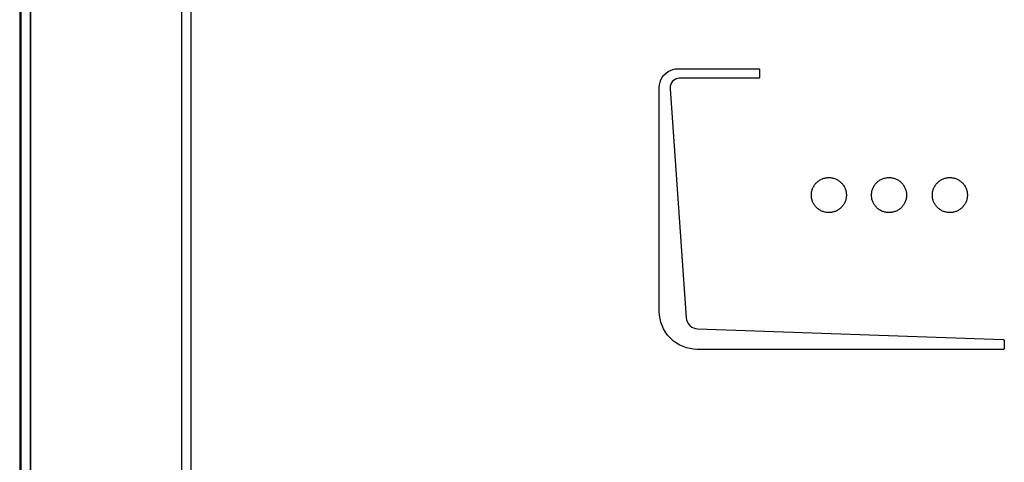
# Model space of a CAD drawing. Units: millimetres. Extents: x 0 to 594, y 0 to 420.
# Drawn here: x 78 to 90, y 305 to 311 of the extents above; entities that cross this region are included whole.
import ezdxf

# ---------------------------------------------------------------- set-up
doc = ezdxf.new("R2010")
doc.units = ezdxf.units.MM
doc.header["$LTSCALE"] = 32.67
doc.layers.get('0').update_dxf_attribs({"linetype": 'CONTINUOUS'})

msp = doc.modelspace()

# ---------------------------------------------------------------- linework, layer by layer
at = {"color": 40, "linetype": 'CONTINUOUS'}
for p, q in [((77.6483, 286.2743), (77.6483, 322.5291)), ((79.5872, 321.4057), (79.5872, 287.3759)), ((79.7122, 287.3759), (79.7122, 321.4057)), ((85.8396, 310.392), (85.8686, 310.4071)), ((85.8686, 310.4071), (85.8992, 310.4181)), ((85.8992, 310.4181), (85.931, 310.4248)), ((85.931, 310.4248), (85.9637, 310.427)), ((85.9637, 310.427), (87.0006, 310.427)), ((87.0006, 310.427), (87.0075, 310.4249)), ((87.0075, 310.4249), (87.0112, 310.4213)), ((87.0112, 310.4213), (87.0132, 310.4145)), ((87.0132, 310.4145), (87.0132, 310.3192)), ((85.735, 310.254), (85.746, 310.2846)), ((85.746, 310.2846), (85.7612, 310.3135)), ((85.7612, 310.3135), (85.7803, 310.3403)), ((85.7803, 310.3403), (85.7889, 310.3502)), ((85.7889, 310.3502), (85.8129, 310.3729)), ((85.8129, 310.3729), (85.8396, 310.392)), ((85.9151, 310.2821), (85.8973, 310.2662)), ((85.9356, 310.2943), (85.9151, 310.2821)), ((85.9583, 310.3024), (85.9356, 310.2943)), ((85.9826, 310.3063), (85.9583, 310.3024)), ((85.9922, 310.3067), (85.9826, 310.3063)), ((87.0006, 310.3067), (85.9922, 310.3067)), ((87.0075, 310.3087), (87.0006, 310.3067)), ((87.0112, 310.3124), (87.0075, 310.3087)), ((87.0132, 310.3192), (87.0112, 310.3124)), ((85.7261, 310.1895), (85.7284, 310.2221)), ((85.7261, 307.3135), (85.7261, 310.1895)), ((85.7284, 310.2221), (85.735, 310.254)), ((85.8655, 310.2027), (85.8634, 310.1782)), ((85.8634, 310.1782), (85.8638, 310.1686)), ((85.8638, 310.1686), (86.0706, 307.2315)), ((85.8721, 310.2259), (85.8655, 310.2027)), ((85.8827, 310.2472), (85.8721, 310.2259)), ((85.8973, 310.2662), (85.8827, 310.2472)), ((87.8109, 309.0108), (87.8207, 309.015)), ((87.8207, 309.015), (87.8307, 309.0187)), ((87.8307, 309.0187), (87.8408, 309.0219)), ((87.8408, 309.0219), (87.8511, 309.0247)), ((87.8511, 309.0247), (87.8615, 309.0269)), ((87.8615, 309.0269), (87.872, 309.0287)), ((87.872, 309.0287), (87.8826, 309.0299)), ((87.8826, 309.0299), (87.8933, 309.0307)), ((87.8933, 309.0307), (87.904, 309.031)), ((87.904, 309.031), (87.9148, 309.0307)), ((87.9148, 309.0307), (87.9255, 309.0299)), ((87.9255, 309.0299), (87.9361, 309.0287)), ((87.9361, 309.0287), (87.9466, 309.0269)), ((87.9466, 309.0269), (87.957, 309.0247)), ((87.957, 309.0247), (87.9673, 309.0219)), ((87.9673, 309.0219), (87.9774, 309.0187)), ((87.9774, 309.0187), (87.9874, 309.015)), ((87.9874, 309.015), (87.9972, 309.0108)), ((88.5836, 309.0108), (88.5934, 309.015)), ((88.5934, 309.015), (88.6033, 309.0187)), ((88.6033, 309.0187), (88.6134, 309.0219)), ((88.6134, 309.0219), (88.6237, 309.0247)), ((88.6237, 309.0247), (88.6341, 309.0269)), ((88.6341, 309.0269), (88.6446, 309.0287)), ((88.6446, 309.0287), (88.6552, 309.0299)), ((88.6552, 309.0299), (88.6659, 309.0307)), ((88.6659, 309.0307), (88.6767, 309.031)), ((88.6767, 309.031), (88.6874, 309.0307)), ((88.6874, 309.0307), (88.6981, 309.0299)), ((88.6981, 309.0299), (88.7087, 309.0287)), ((88.7087, 309.0287), (88.7192, 309.0269)), ((88.7192, 309.0269), (88.7296, 309.0247)), ((88.7296, 309.0247), (88.7399, 309.0219)), ((88.7399, 309.0219), (88.75, 309.0187)), ((88.75, 309.0187), (88.76, 309.015)), ((88.76, 309.015), (88.7698, 309.0108)), ((89.3653, 309.0108), (89.3751, 309.015)), ((89.3751, 309.015), (89.385, 309.0187)), ((89.385, 309.0187), (89.3952, 309.0219)), ((89.3952, 309.0219), (89.4054, 309.0247)), ((89.4054, 309.0247), (89.4158, 309.0269)), ((89.4158, 309.0269), (89.4263, 309.0287)), ((89.4263, 309.0287), (89.4369, 309.0299)), ((89.4369, 309.0299), (89.4476, 309.0307)), ((89.4476, 309.0307), (89.4584, 309.031)), ((89.4584, 309.031), (89.4691, 309.0307)), ((89.4691, 309.0307), (89.4798, 309.0299)), ((89.4798, 309.0299), (89.4904, 309.0287)), ((89.4904, 309.0287), (89.501, 309.0269)), ((89.501, 309.0269), (89.5114, 309.0247)), ((89.5114, 309.0247), (89.5216, 309.0219)), ((89.5216, 309.0219), (89.5318, 309.0187)), ((89.5318, 309.0187), (89.5417, 309.015)), ((89.5417, 309.015), (89.5515, 309.0108)), ((87.6913, 308.8793), (87.695, 308.8893)), ((87.695, 308.8893), (87.6992, 308.8991)), ((87.6992, 308.8991), (87.7038, 308.9087)), ((87.7038, 308.9087), (87.7089, 308.9181)), ((87.7089, 308.9181), (87.7145, 308.9272)), ((87.7145, 308.9272), (87.7205, 308.936)), ((87.7205, 308.936), (87.7269, 308.9446)), ((87.7269, 308.9446), (87.7337, 308.9529)), ((87.7337, 308.9529), (87.7409, 308.9609)), ((87.7409, 308.9609), (87.7415, 308.9616)), ((87.7415, 308.9616), (87.7492, 308.9692)), ((87.7492, 308.9692), (87.7571, 308.9764)), ((87.7571, 308.9764), (87.7654, 308.9832)), ((87.7654, 308.9832), (87.774, 308.9896)), ((87.774, 308.9896), (87.7828, 308.9956)), ((87.7828, 308.9956), (87.792, 309.0011)), ((87.792, 309.0011), (87.8013, 309.0062)), ((87.8013, 309.0062), (87.8109, 309.0108)), ((87.9972, 309.0108), (88.0068, 309.0062)), ((88.0068, 309.0062), (88.0161, 309.0011)), ((88.0161, 309.0011), (88.0253, 308.9955)), ((88.0253, 308.9955), (88.0341, 308.9896)), ((88.0341, 308.9896), (88.0427, 308.9832)), ((88.0427, 308.9832), (88.051, 308.9763)), ((88.051, 308.9763), (88.059, 308.9691)), ((88.059, 308.9691), (88.0597, 308.9684)), ((88.0597, 308.9684), (88.0673, 308.9608)), ((88.0673, 308.9608), (88.0745, 308.9529)), ((88.0745, 308.9529), (88.0813, 308.9446)), ((88.0813, 308.9446), (88.0877, 308.936)), ((88.0877, 308.936), (88.0937, 308.9271)), ((88.0937, 308.9271), (88.0992, 308.918)), ((88.0992, 308.918), (88.1043, 308.9087)), ((88.1043, 308.9087), (88.109, 308.8991)), ((88.109, 308.8991), (88.1131, 308.8893)), ((88.1131, 308.8893), (88.1169, 308.8793)), ((88.4639, 308.8793), (88.4676, 308.8893)), ((88.4676, 308.8893), (88.4718, 308.8991)), ((88.4718, 308.8991), (88.4765, 308.9087)), ((88.4765, 308.9087), (88.4816, 308.918)), ((88.4816, 308.918), (88.4871, 308.9272)), ((88.4871, 308.9272), (88.4931, 308.936)), ((88.4931, 308.936), (88.4995, 308.9446)), ((88.4995, 308.9446), (88.5063, 308.9529)), ((88.5063, 308.9529), (88.5135, 308.9609)), ((88.5135, 308.9609), (88.5142, 308.9616)), ((88.5142, 308.9616), (88.5218, 308.9692)), ((88.5218, 308.9692), (88.5298, 308.9764)), ((88.5298, 308.9764), (88.538, 308.9832)), ((88.538, 308.9832), (88.5466, 308.9896)), ((88.5466, 308.9896), (88.5555, 308.9956)), ((88.5555, 308.9956), (88.5646, 309.0011)), ((88.5646, 309.0011), (88.574, 309.0062)), ((88.574, 309.0062), (88.5836, 309.0108)), ((88.7698, 309.0108), (88.7794, 309.0062)), ((88.7794, 309.0062), (88.7887, 309.0011)), ((88.7887, 309.0011), (88.7979, 308.9955)), ((88.7979, 308.9955), (88.8067, 308.9896)), ((88.8067, 308.9896), (88.8153, 308.9832)), ((88.8153, 308.9832), (88.8236, 308.9763)), ((88.8236, 308.9763), (88.8315, 308.9691)), ((88.8315, 308.9691), (88.8323, 308.9684)), ((88.8323, 308.9684), (88.8398, 308.9608)), ((88.8398, 308.9608), (88.847, 308.9529)), ((88.847, 308.9529), (88.8539, 308.9446)), ((88.8539, 308.9446), (88.8603, 308.936)), ((88.8603, 308.936), (88.8662, 308.9272)), ((88.8662, 308.9272), (88.8718, 308.918)), ((88.8718, 308.918), (88.8769, 308.9087)), ((88.8769, 308.9087), (88.8815, 308.8991)), ((88.8815, 308.8991), (88.8857, 308.8893)), ((88.8857, 308.8893), (88.8894, 308.8793)), ((89.2456, 308.8793), (89.2493, 308.8893)), ((89.2493, 308.8893), (89.2535, 308.8991)), ((89.2535, 308.8991), (89.2582, 308.9087)), ((89.2582, 308.9087), (89.2633, 308.918)), ((89.2633, 308.918), (89.2688, 308.9272)), ((89.2688, 308.9272), (89.2748, 308.936)), ((89.2748, 308.936), (89.2812, 308.9446)), ((89.2812, 308.9446), (89.288, 308.9529)), ((89.288, 308.9529), (89.2952, 308.9608)), ((89.2952, 308.9608), (89.3028, 308.9685)), ((89.3028, 308.9685), (89.3035, 308.9691)), ((89.3035, 308.9691), (89.3115, 308.9763)), ((89.3115, 308.9763), (89.3197, 308.9832)), ((89.3197, 308.9832), (89.3283, 308.9896)), ((89.3283, 308.9896), (89.3372, 308.9955)), ((89.3372, 308.9955), (89.3463, 309.0011)), ((89.3463, 309.0011), (89.3557, 309.0062)), ((89.3557, 309.0062), (89.3653, 309.0108)), ((89.5515, 309.0108), (89.5611, 309.0062)), ((89.5611, 309.0062), (89.5705, 309.0011)), ((89.5705, 309.0011), (89.5796, 308.9956)), ((89.5796, 308.9956), (89.5885, 308.9896)), ((89.5885, 308.9896), (89.5971, 308.9832)), ((89.5971, 308.9832), (89.6054, 308.9764)), ((89.6054, 308.9764), (89.6133, 308.9692)), ((89.6133, 308.9692), (89.6209, 308.9616)), ((89.6209, 308.9616), (89.6216, 308.9609)), ((89.6216, 308.9609), (89.6288, 308.9529)), ((89.6288, 308.9529), (89.6356, 308.9446)), ((89.6356, 308.9446), (89.642, 308.936)), ((89.642, 308.936), (89.648, 308.9272)), ((89.648, 308.9272), (89.6536, 308.918)), ((89.6536, 308.918), (89.6587, 308.9087)), ((89.6587, 308.9087), (89.6633, 308.8991)), ((89.6633, 308.8991), (89.6675, 308.8893)), ((89.6675, 308.8893), (89.6712, 308.8793)), ((87.6791, 308.8059), (87.6793, 308.8167)), ((87.6793, 308.7952), (87.6791, 308.8059)), ((87.6793, 308.8167), (87.6801, 308.8274)), ((87.6801, 308.7845), (87.6793, 308.7952)), ((87.6801, 308.8274), (87.6813, 308.838)), ((87.6813, 308.7739), (87.6801, 308.7845)), ((87.6813, 308.838), (87.6831, 308.8485)), ((87.6831, 308.7634), (87.6813, 308.7739)), ((87.6831, 308.8485), (87.6853, 308.8589)), ((87.6853, 308.753), (87.6831, 308.7634)), ((87.6853, 308.8589), (87.6881, 308.8692)), ((87.6881, 308.8692), (87.6913, 308.8793)), ((88.1169, 308.8793), (88.1201, 308.8692)), ((88.1201, 308.8692), (88.1228, 308.8589)), ((88.1228, 308.8589), (88.1251, 308.8485)), ((88.1251, 308.7634), (88.1228, 308.753)), ((88.1251, 308.8485), (88.1268, 308.838)), ((88.1268, 308.7739), (88.1251, 308.7634)), ((88.1268, 308.838), (88.1281, 308.8274)), ((88.1281, 308.7845), (88.1268, 308.7739)), ((88.1281, 308.8274), (88.1288, 308.8167)), ((88.1288, 308.7952), (88.1281, 308.7845)), ((88.1288, 308.8167), (88.1291, 308.8059)), ((88.1291, 308.8059), (88.1288, 308.7952)), ((88.4517, 308.8059), (88.452, 308.8167)), ((88.452, 308.7952), (88.4517, 308.8059)), ((88.452, 308.8167), (88.4527, 308.8274)), ((88.4527, 308.7845), (88.452, 308.7952)), ((88.4527, 308.8274), (88.454, 308.838)), ((88.454, 308.7739), (88.4527, 308.7845)), ((88.454, 308.838), (88.4557, 308.8485)), ((88.4557, 308.7634), (88.454, 308.7739)), ((88.4557, 308.8485), (88.458, 308.8589)), ((88.458, 308.753), (88.4557, 308.7634)), ((88.458, 308.8589), (88.4607, 308.8692)), ((88.4607, 308.8692), (88.4639, 308.8793)), ((88.8894, 308.8793), (88.8926, 308.8692)), ((88.8926, 308.8692), (88.8954, 308.8589)), ((88.8954, 308.8589), (88.8976, 308.8485)), ((88.8976, 308.7634), (88.8954, 308.753)), ((88.8976, 308.8485), (88.8994, 308.838)), ((88.8994, 308.7739), (88.8976, 308.7634)), ((88.8994, 308.838), (88.9006, 308.8274)), ((88.9006, 308.7845), (88.8994, 308.7739)), ((88.9006, 308.8274), (88.9014, 308.8167)), ((88.9014, 308.7952), (88.9006, 308.7845)), ((88.9014, 308.8167), (88.9016, 308.8059)), ((88.9016, 308.8059), (88.9014, 308.7952)), ((89.2334, 308.8059), (89.2337, 308.8167)), ((89.2337, 308.7952), (89.2334, 308.8059)), ((89.2337, 308.8167), (89.2344, 308.8274)), ((89.2344, 308.7845), (89.2337, 308.7952)), ((89.2344, 308.8274), (89.2357, 308.838)), ((89.2357, 308.7739), (89.2344, 308.7845)), ((89.2357, 308.838), (89.2374, 308.8485)), ((89.2374, 308.7634), (89.2357, 308.7739)), ((89.2374, 308.8485), (89.2397, 308.8589)), ((89.2397, 308.753), (89.2374, 308.7634)), ((89.2397, 308.8589), (89.2424, 308.8692)), ((89.2424, 308.8692), (89.2456, 308.8793)), ((89.6712, 308.8793), (89.6744, 308.8692)), ((89.6744, 308.8692), (89.6772, 308.8589)), ((89.6772, 308.8589), (89.6794, 308.8485)), ((89.6794, 308.7634), (89.6772, 308.753)), ((89.6794, 308.8485), (89.6812, 308.838)), ((89.6812, 308.7739), (89.6794, 308.7634)), ((89.6812, 308.838), (89.6824, 308.8274)), ((89.6824, 308.7845), (89.6812, 308.7739)), ((89.6824, 308.8274), (89.6832, 308.8167)), ((89.6832, 308.7952), (89.6824, 308.7845)), ((89.6832, 308.8167), (89.6834, 308.8059)), ((89.6834, 308.8059), (89.6832, 308.7952)), ((87.6881, 308.7427), (87.6853, 308.753)), ((87.6913, 308.7326), (87.6881, 308.7427)), ((87.695, 308.7226), (87.6913, 308.7326)), ((87.6992, 308.7128), (87.695, 308.7226)), ((87.7038, 308.7032), (87.6992, 308.7128)), ((87.7089, 308.6939), (87.7038, 308.7032)), ((87.7145, 308.6847), (87.7089, 308.6939)), ((87.7205, 308.6759), (87.7145, 308.6847)), ((87.7269, 308.6673), (87.7205, 308.6759)), ((87.7337, 308.659), (87.7269, 308.6673)), ((87.7409, 308.6511), (87.7337, 308.659)), ((87.7415, 308.6504), (87.7409, 308.6511)), ((87.7491, 308.6428), (87.7415, 308.6504)), ((87.7571, 308.6356), (87.7491, 308.6428)), ((87.7654, 308.6288), (87.7571, 308.6356)), ((88.051, 308.6356), (88.0427, 308.6288)), ((88.059, 308.6428), (88.051, 308.6356)), ((88.0597, 308.6435), (88.059, 308.6428)), ((88.0673, 308.6511), (88.0597, 308.6435)), ((88.0745, 308.659), (88.0673, 308.6511)), ((88.0813, 308.6673), (88.0745, 308.659)), ((88.0877, 308.6759), (88.0813, 308.6673)), ((88.0937, 308.6848), (88.0877, 308.6759)), ((88.0992, 308.6939), (88.0937, 308.6848)), ((88.1043, 308.7033), (88.0992, 308.6939)), ((88.109, 308.7129), (88.1043, 308.7033)), ((88.1131, 308.7226), (88.109, 308.7129)), ((88.1169, 308.7326), (88.1131, 308.7226)), ((88.1201, 308.7427), (88.1169, 308.7326)), ((88.1228, 308.753), (88.1201, 308.7427)), ((88.4607, 308.7427), (88.458, 308.753)), ((88.4639, 308.7326), (88.4607, 308.7427)), ((88.4676, 308.7226), (88.4639, 308.7326)), ((88.4718, 308.7128), (88.4676, 308.7226)), ((88.4765, 308.7032), (88.4718, 308.7128)), ((88.4816, 308.6939), (88.4765, 308.7032)), ((88.4871, 308.6847), (88.4816, 308.6939)), ((88.4931, 308.6759), (88.4871, 308.6847)), ((88.4995, 308.6673), (88.4931, 308.6759)), ((88.5063, 308.659), (88.4995, 308.6673)), ((88.5135, 308.6511), (88.5063, 308.659)), ((88.5142, 308.6503), (88.5135, 308.6511)), ((88.5218, 308.6428), (88.5142, 308.6503)), ((88.5298, 308.6356), (88.5218, 308.6428)), ((88.538, 308.6288), (88.5298, 308.6356)), ((88.8236, 308.6356), (88.8153, 308.6288)), ((88.8315, 308.6428), (88.8236, 308.6356)), ((88.8323, 308.6435), (88.8315, 308.6428)), ((88.8398, 308.6511), (88.8323, 308.6435)), ((88.847, 308.659), (88.8398, 308.6511)), ((88.8538, 308.6673), (88.847, 308.659)), ((88.8603, 308.6759), (88.8538, 308.6673)), ((88.8662, 308.6848), (88.8603, 308.6759)), ((88.8718, 308.6939), (88.8662, 308.6848)), ((88.8769, 308.7033), (88.8718, 308.6939)), ((88.8815, 308.7129), (88.8769, 308.7033)), ((88.8857, 308.7226), (88.8815, 308.7129)), ((88.8894, 308.7326), (88.8857, 308.7226)), ((88.8926, 308.7427), (88.8894, 308.7326)), ((88.8954, 308.753), (88.8926, 308.7427)), ((89.2424, 308.7427), (89.2397, 308.753)), ((89.2456, 308.7326), (89.2424, 308.7427)), ((89.2493, 308.7226), (89.2456, 308.7326)), ((89.2535, 308.7128), (89.2493, 308.7226)), ((89.2582, 308.7033), (89.2535, 308.7128)), ((89.2633, 308.6939), (89.2582, 308.7033)), ((89.2688, 308.6848), (89.2633, 308.6939)), ((89.2748, 308.6759), (89.2688, 308.6848)), ((89.2812, 308.6673), (89.2748, 308.6759)), ((89.288, 308.659), (89.2812, 308.6673)), ((89.2952, 308.6511), (89.288, 308.659)), ((89.3028, 308.6435), (89.2952, 308.6511)), ((89.3035, 308.6428), (89.3028, 308.6435)), ((89.3115, 308.6356), (89.3035, 308.6428)), ((89.3197, 308.6288), (89.3115, 308.6356)), ((89.6054, 308.6356), (89.5971, 308.6288)), ((89.6133, 308.6428), (89.6054, 308.6356)), ((89.6209, 308.6503), (89.6133, 308.6428)), ((89.6216, 308.6511), (89.6209, 308.6503)), ((89.6288, 308.659), (89.6216, 308.6511)), ((89.6356, 308.6673), (89.6288, 308.659)), ((89.642, 308.6759), (89.6356, 308.6673)), ((89.648, 308.6847), (89.642, 308.6759)), ((89.6536, 308.6939), (89.648, 308.6847)), ((89.6587, 308.7032), (89.6536, 308.6939)), ((89.6633, 308.7128), (89.6587, 308.7032)), ((89.6675, 308.7226), (89.6633, 308.7128)), ((89.6712, 308.7326), (89.6675, 308.7226)), ((89.6744, 308.7427), (89.6712, 308.7326)), ((89.6772, 308.753), (89.6744, 308.7427)), ((87.774, 308.6224), (87.7654, 308.6288)), ((87.7828, 308.6164), (87.774, 308.6224)), ((87.792, 308.6108), (87.7828, 308.6164)), ((87.8013, 308.6057), (87.792, 308.6108)), ((87.8109, 308.6011), (87.8013, 308.6057)), ((87.8207, 308.5969), (87.8109, 308.6011)), ((87.8307, 308.5932), (87.8207, 308.5969)), ((87.8408, 308.59), (87.8307, 308.5932)), ((87.8511, 308.5872), (87.8408, 308.59)), ((87.8615, 308.585), (87.8511, 308.5872)), ((87.872, 308.5832), (87.8615, 308.585)), ((87.8826, 308.582), (87.872, 308.5832)), ((87.8933, 308.5812), (87.8826, 308.582)), ((87.904, 308.581), (87.8933, 308.5812)), ((87.9148, 308.5812), (87.904, 308.581)), ((87.9255, 308.582), (87.9148, 308.5812)), ((87.9361, 308.5832), (87.9255, 308.582)), ((87.9466, 308.585), (87.9361, 308.5832)), ((87.957, 308.5872), (87.9466, 308.585)), ((87.9673, 308.59), (87.957, 308.5872)), ((87.9774, 308.5932), (87.9673, 308.59)), ((87.9874, 308.5969), (87.9774, 308.5932)), ((87.9972, 308.6011), (87.9874, 308.5969)), ((88.0068, 308.6057), (87.9972, 308.6011)), ((88.0161, 308.6108), (88.0068, 308.6057)), ((88.0253, 308.6164), (88.0161, 308.6108)), ((88.0341, 308.6224), (88.0253, 308.6164)), ((88.0427, 308.6288), (88.0341, 308.6224)), ((88.5466, 308.6224), (88.538, 308.6288)), ((88.5555, 308.6164), (88.5466, 308.6224)), ((88.5646, 308.6108), (88.5555, 308.6164)), ((88.574, 308.6057), (88.5646, 308.6108)), ((88.5836, 308.6011), (88.574, 308.6057)), ((88.5933, 308.5969), (88.5836, 308.6011)), ((88.6033, 308.5932), (88.5933, 308.5969)), ((88.6134, 308.59), (88.6033, 308.5932)), ((88.6237, 308.5872), (88.6134, 308.59)), ((88.6341, 308.585), (88.6237, 308.5872)), ((88.6446, 308.5832), (88.6341, 308.585)), ((88.6552, 308.582), (88.6446, 308.5832)), ((88.6659, 308.5812), (88.6552, 308.582)), ((88.6767, 308.581), (88.6659, 308.5812)), ((88.6874, 308.5812), (88.6767, 308.581)), ((88.6981, 308.582), (88.6874, 308.5812)), ((88.7087, 308.5832), (88.6981, 308.582)), ((88.7192, 308.585), (88.7087, 308.5832)), ((88.7296, 308.5872), (88.7192, 308.585)), ((88.7399, 308.59), (88.7296, 308.5872)), ((88.75, 308.5932), (88.7399, 308.59)), ((88.76, 308.5969), (88.75, 308.5932)), ((88.7698, 308.6011), (88.76, 308.5969)), ((88.7794, 308.6057), (88.7698, 308.6011)), ((88.7887, 308.6108), (88.7794, 308.6057)), ((88.7979, 308.6164), (88.7887, 308.6108)), ((88.8067, 308.6224), (88.7979, 308.6164)), ((88.8153, 308.6288), (88.8067, 308.6224)), ((89.3283, 308.6224), (89.3197, 308.6288)), ((89.3372, 308.6164), (89.3283, 308.6224)), ((89.3463, 308.6108), (89.3372, 308.6164)), ((89.3557, 308.6057), (89.3463, 308.6108)), ((89.3653, 308.6011), (89.3557, 308.6057)), ((89.3751, 308.5969), (89.3653, 308.6011)), ((89.385, 308.5932), (89.3751, 308.5969)), ((89.3952, 308.59), (89.385, 308.5932)), ((89.4054, 308.5872), (89.3952, 308.59)), ((89.4158, 308.585), (89.4054, 308.5872)), ((89.4263, 308.5832), (89.4158, 308.585)), ((89.4369, 308.582), (89.4263, 308.5832)), ((89.4476, 308.5812), (89.4369, 308.582)), ((89.4584, 308.581), (89.4476, 308.5812)), ((89.4691, 308.5812), (89.4584, 308.581)), ((89.4798, 308.582), (89.4691, 308.5812)), ((89.4904, 308.5832), (89.4798, 308.582)), ((89.501, 308.585), (89.4904, 308.5832)), ((89.5114, 308.5872), (89.501, 308.585)), ((89.5216, 308.59), (89.5114, 308.5872)), ((89.5318, 308.5932), (89.5216, 308.59)), ((89.5417, 308.5969), (89.5318, 308.5932)), ((89.5515, 308.6011), (89.5417, 308.5969)), ((89.5611, 308.6057), (89.5515, 308.6011)), ((89.5705, 308.6108), (89.5611, 308.6057)), ((89.5796, 308.6164), (89.5705, 308.6108)), ((89.5885, 308.6224), (89.5796, 308.6164)), ((89.5971, 308.6288), (89.5885, 308.6224)), ((85.7284, 307.2665), (85.7261, 307.3135)), ((85.7351, 307.2202), (85.7284, 307.2665)), ((85.7462, 307.1748), (85.7351, 307.2202)), ((85.7617, 307.1307), (85.7462, 307.1748)), ((85.7814, 307.0882), (85.7617, 307.1307)), ((86.0706, 307.2315), (86.0747, 307.2068)), ((86.0747, 307.2068), (86.0832, 307.1825)), ((86.0832, 307.1825), (86.096, 307.1594)), ((86.096, 307.1594), (86.1129, 307.1382)), ((86.1129, 307.1382), (86.1223, 307.1289)), ((86.1223, 307.1289), (86.1438, 307.1125)), ((85.8052, 307.0477), (85.7814, 307.0882)), ((85.8328, 307.0094), (85.8052, 307.0477)), ((85.8641, 306.974), (85.8328, 307.0094)), ((86.1438, 307.1125), (86.1672, 307.1002)), ((86.1672, 307.1002), (86.1916, 307.0922)), ((86.1916, 307.0922), (86.2164, 307.0887)), ((86.2164, 307.0887), (90.1448, 306.9525)), ((85.8741, 306.964), (85.8641, 306.974)), ((85.9096, 306.9327), (85.8741, 306.964)), ((85.9478, 306.905), (85.9096, 306.9327)), ((85.9884, 306.8812), (85.9478, 306.905)), ((86.0309, 306.8615), (85.9884, 306.8812)), ((86.075, 306.8461), (86.0309, 306.8615)), ((90.1448, 306.9525), (90.1517, 306.9501)), ((90.1517, 306.9501), (90.1558, 306.9458)), ((90.1558, 306.9458), (90.1579, 306.9387)), ((90.1579, 306.9387), (90.1579, 306.8385)), ((86.1203, 306.8349), (86.075, 306.8461)), ((86.1666, 306.8282), (86.1203, 306.8349)), ((86.2136, 306.826), (86.1666, 306.8282)), ((90.1454, 306.826), (86.2136, 306.826)), ((90.1523, 306.828), (90.1454, 306.826)), ((90.1558, 306.8316), (90.1523, 306.828)), ((90.1579, 306.8385), (90.1558, 306.8316))]:
    msp.add_line(p, q, dxfattribs=at)
at = {"color": 7, "linetype": 'CONTINUOUS'}
for p, q in [((77.509, 322.3736), (77.509, 286.1236)), ((77.6515, 286.1236), (77.6515, 322.3736))]:
    msp.add_line(p, q, dxfattribs=at)
at = {"color": 9, "linetype": 'CONTINUOUS'}
msp.add_line((77.5244, 322.3736), (77.5244, 286.1236), dxfattribs=at)

doc.saveas('drawing.dxf')
